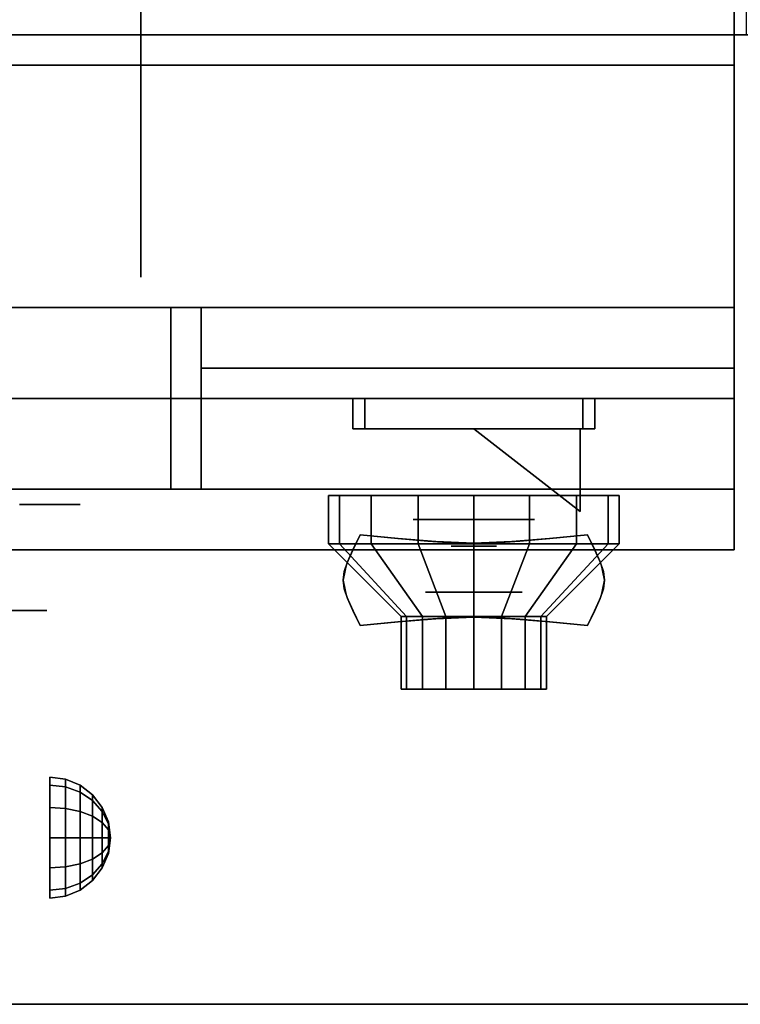
# Model space of a CAD drawing. Extents: x -77 to 77, y -42 to 42.
# Drawn here: x -11 to -5, y -42 to -34 of the extents above; entities that cross this region are included whole.
import ezdxf

# ---------------------------------------------------------------- set-up
doc = ezdxf.new("R2010")
doc.units = 0
for name, color, linetype in [('3D', 254, 'CONTINUOUS'), ('3D-BLACK', 250, 'CONTINUOUS'), ('3D-CASTIRON', 251, 'CONTINUOUS'), ('3D-CHROME', 254, 'CONTINUOUS'), ('3D-FLAT', 7, 'CONTINUOUS'), ('3D-NON', 43, 'CONTINUOUS'), ('3D-RED', 1, 'CONTINUOUS'), ('3D-VHC', 1, 'CONTINUOUS')]:
    doc.layers.add(name, color=color, linetype=linetype)

msp = doc.modelspace()

# ---------------------------------------------------------------- linework, layer by layer
at = {"layer": '3D', "extrusion": (0, -1, 0)}
for centre, radius in [((-7.2, 17.75, 38), 0.5), ((-7.2, 22, 38.6), 0.4)]:
    msp.add_circle(centre, radius, dxfattribs=at)
at = {"layer": '3D', "extrusion": (1, 0, 0)}
msp.add_circle((-40.625, 24.25, -10.7), 0.5, dxfattribs=at)
at = {"layer": '3D'}
for points in [[(-10.5706, -40.142, 24.25), (-10.7, -40.125, 24.25), (-10.7, -40.192, 24.5), (-10.5706, -40.2067, 24.4915)], [(-10.5706, -40.2067, 24.0085), (-10.7, -40.192, 24), (-10.7, -40.125, 24.25), (-10.5706, -40.142, 24.25)], [(-10.5706, -40.2067, 24.4915), (-10.7, -40.192, 24.5), (-10.7, -40.375, 24.683), (-10.5706, -40.3835, 24.6683)], [(-10.5706, -40.3835, 23.8317), (-10.7, -40.375, 23.817), (-10.7, -40.192, 24), (-10.5706, -40.2067, 24.0085)], [(-10.45, -40.192, 24.25), (-10.5706, -40.142, 24.25), (-10.5706, -40.2067, 24.4915), (-10.45, -40.25, 24.4665)], [(-10.45, -40.25, 24.0335), (-10.5706, -40.2067, 24.0085), (-10.5706, -40.142, 24.25), (-10.45, -40.192, 24.25)], [(-10.45, -40.25, 24.4665), (-10.5706, -40.2067, 24.4915), (-10.5706, -40.3835, 24.6683), (-10.45, -40.4085, 24.625)], [(-10.45, -40.4085, 23.875), (-10.5706, -40.3835, 23.8317), (-10.5706, -40.2067, 24.0085), (-10.45, -40.25, 24.0335)], [(-10.3464, -40.2714, 24.25), (-10.45, -40.192, 24.25), (-10.45, -40.25, 24.4665), (-10.3464, -40.3188, 24.4268)], [(-10.3464, -40.3188, 24.0732), (-10.45, -40.25, 24.0335), (-10.45, -40.192, 24.25), (-10.3464, -40.2714, 24.25)], [(-10.3464, -40.3188, 24.4268), (-10.45, -40.25, 24.4665), (-10.45, -40.4085, 24.625), (-10.3464, -40.4482, 24.5562)], [(-10.3464, -40.4482, 23.9438), (-10.45, -40.4085, 23.875), (-10.45, -40.25, 24.0335), (-10.3464, -40.3188, 24.0732)], [(-10.267, -40.375, 24.25), (-10.3464, -40.2714, 24.25), (-10.3464, -40.3188, 24.4268), (-10.267, -40.4085, 24.375)], [(-10.267, -40.4085, 24.125), (-10.3464, -40.3188, 24.0732), (-10.3464, -40.2714, 24.25), (-10.267, -40.375, 24.25)], [(-10.5706, -40.3835, 24.6683), (-10.7, -40.375, 24.683), (-10.7, -40.625, 24.75), (-10.5706, -40.625, 24.733)], [(-10.5706, -40.625, 23.767), (-10.7, -40.625, 23.75), (-10.7, -40.375, 23.817), (-10.5706, -40.3835, 23.8317)], [(-10.267, -40.4085, 24.375), (-10.3464, -40.3188, 24.4268), (-10.3464, -40.4482, 24.5562), (-10.267, -40.5, 24.4665)], [(-10.267, -40.5, 24.0335), (-10.3464, -40.4482, 23.9438), (-10.3464, -40.3188, 24.0732), (-10.267, -40.4085, 24.125)], [(-10.217, -40.4956, 24.25), (-10.267, -40.375, 24.25), (-10.267, -40.4085, 24.375), (-10.217, -40.5129, 24.3147)], [(-10.217, -40.5129, 24.1853), (-10.267, -40.4085, 24.125), (-10.267, -40.375, 24.25), (-10.217, -40.4956, 24.25)], [(-10.45, -40.4085, 24.625), (-10.5706, -40.3835, 24.6683), (-10.5706, -40.625, 24.733), (-10.45, -40.625, 24.683)], [(-10.45, -40.625, 23.817), (-10.5706, -40.625, 23.767), (-10.5706, -40.3835, 23.8317), (-10.45, -40.4085, 23.875)], [(-10.3464, -40.4482, 24.5562), (-10.45, -40.4085, 24.625), (-10.45, -40.625, 24.683), (-10.3464, -40.625, 24.6036)], [(-10.3464, -40.625, 23.8964), (-10.45, -40.625, 23.817), (-10.45, -40.4085, 23.875), (-10.3464, -40.4482, 23.9438)], [(-10.267, -40.5, 24.4665), (-10.3464, -40.4482, 24.5562), (-10.3464, -40.625, 24.6036), (-10.267, -40.625, 24.5)], [(-10.267, -40.625, 24), (-10.3464, -40.625, 23.8964), (-10.3464, -40.4482, 23.9438), (-10.267, -40.5, 24.0335)], [(-10.217, -40.5129, 24.3147), (-10.267, -40.4085, 24.375), (-10.267, -40.5, 24.4665), (-10.217, -40.5603, 24.3621)], [(-10.217, -40.5603, 24.1379), (-10.267, -40.5, 24.0335), (-10.267, -40.4085, 24.125), (-10.217, -40.5129, 24.1853)], [(-10.217, -40.5603, 24.3621), (-10.267, -40.5, 24.4665), (-10.267, -40.625, 24.5), (-10.217, -40.625, 24.3794)], [(-10.217, -40.625, 24.1206), (-10.267, -40.625, 24), (-10.267, -40.5, 24.0335), (-10.217, -40.5603, 24.1379)], [(-10.2, -40.625, 24.25), (-10.217, -40.4956, 24.25), (-10.217, -40.5129, 24.3147), (-10.2, -40.625, 24.25)], [(-10.2, -40.625, 24.25), (-10.217, -40.5129, 24.1853), (-10.217, -40.4956, 24.25), (-10.2, -40.625, 24.25)], [(-10.2, -40.625, 24.25), (-10.217, -40.5129, 24.3147), (-10.217, -40.5603, 24.3621), (-10.2, -40.625, 24.25)], [(-10.2, -40.625, 24.25), (-10.217, -40.5603, 24.1379), (-10.217, -40.5129, 24.1853), (-10.2, -40.625, 24.25)], [(-10.5706, -40.8665, 23.8317), (-10.7, -40.875, 23.817), (-10.7, -40.625, 23.75), (-10.5706, -40.625, 23.767)], [(-10.5706, -40.625, 24.733), (-10.7, -40.625, 24.75), (-10.7, -40.875, 24.683), (-10.5706, -40.8665, 24.6683)], [(-10.45, -40.8415, 23.875), (-10.5706, -40.8665, 23.8317), (-10.5706, -40.625, 23.767), (-10.45, -40.625, 23.817)], [(-10.45, -40.625, 24.683), (-10.5706, -40.625, 24.733), (-10.5706, -40.8665, 24.6683), (-10.45, -40.8415, 24.625)], [(-10.3464, -40.8018, 23.9438), (-10.45, -40.8415, 23.875), (-10.45, -40.625, 23.817), (-10.3464, -40.625, 23.8964)], [(-10.3464, -40.625, 24.6036), (-10.45, -40.625, 24.683), (-10.45, -40.8415, 24.625), (-10.3464, -40.8018, 24.5562)], [(-10.267, -40.75, 24.0335), (-10.3464, -40.8018, 23.9438), (-10.3464, -40.625, 23.8964), (-10.267, -40.625, 24)], [(-10.267, -40.625, 24.5), (-10.3464, -40.625, 24.6036), (-10.3464, -40.8018, 24.5562), (-10.267, -40.75, 24.4665)], [(-10.217, -40.6897, 24.1379), (-10.267, -40.75, 24.0335), (-10.267, -40.625, 24), (-10.217, -40.625, 24.1206)], [(-10.217, -40.625, 24.3794), (-10.267, -40.625, 24.5), (-10.267, -40.75, 24.4665), (-10.217, -40.6897, 24.3621)], [(-10.2, -40.625, 24.25), (-10.217, -40.5603, 24.3621), (-10.217, -40.625, 24.3794), (-10.2, -40.625, 24.25)], [(-10.2, -40.625, 24.25), (-10.217, -40.625, 24.1206), (-10.217, -40.5603, 24.1379), (-10.2, -40.625, 24.25)], [(-10.2, -40.625, 24.25), (-10.217, -40.6897, 24.1379), (-10.217, -40.625, 24.1206), (-10.2, -40.625, 24.25)], [(-10.2, -40.625, 24.25), (-10.217, -40.7371, 24.1853), (-10.217, -40.6897, 24.1379), (-10.2, -40.625, 24.25)], [(-10.2, -40.625, 24.25), (-10.217, -40.7544, 24.25), (-10.217, -40.7371, 24.1853), (-10.2, -40.625, 24.25)], [(-10.2, -40.625, 24.25), (-10.217, -40.7371, 24.3147), (-10.217, -40.7544, 24.25), (-10.2, -40.625, 24.25)], [(-10.2, -40.625, 24.25), (-10.217, -40.6897, 24.3621), (-10.217, -40.7371, 24.3147), (-10.2, -40.625, 24.25)], [(-10.2, -40.625, 24.25), (-10.217, -40.625, 24.3794), (-10.217, -40.6897, 24.3621), (-10.2, -40.625, 24.25)], [(-10.217, -40.7371, 24.1853), (-10.267, -40.8415, 24.125), (-10.267, -40.75, 24.0335), (-10.217, -40.6897, 24.1379)], [(-10.217, -40.6897, 24.3621), (-10.267, -40.75, 24.4665), (-10.267, -40.8415, 24.375), (-10.217, -40.7371, 24.3147)], [(-10.267, -40.8415, 24.125), (-10.3464, -40.9312, 24.0732), (-10.3464, -40.8018, 23.9438), (-10.267, -40.75, 24.0335)], [(-10.267, -40.75, 24.4665), (-10.3464, -40.8018, 24.5562), (-10.3464, -40.9312, 24.4268), (-10.267, -40.8415, 24.375)], [(-10.217, -40.7544, 24.25), (-10.267, -40.875, 24.25), (-10.267, -40.8415, 24.125), (-10.217, -40.7371, 24.1853)], [(-10.217, -40.7371, 24.3147), (-10.267, -40.8415, 24.375), (-10.267, -40.875, 24.25), (-10.217, -40.7544, 24.25)], [(-10.5706, -41.0433, 24.0085), (-10.7, -41.058, 24), (-10.7, -40.875, 23.817), (-10.5706, -40.8665, 23.8317)], [(-10.5706, -40.8665, 24.6683), (-10.7, -40.875, 24.683), (-10.7, -41.058, 24.5), (-10.5706, -41.0433, 24.4915)], [(-10.45, -41, 24.0335), (-10.5706, -41.0433, 24.0085), (-10.5706, -40.8665, 23.8317), (-10.45, -40.8415, 23.875)], [(-10.45, -40.8415, 24.625), (-10.5706, -40.8665, 24.6683), (-10.5706, -41.0433, 24.4915), (-10.45, -41, 24.4665)], [(-10.3464, -40.9312, 24.0732), (-10.45, -41, 24.0335), (-10.45, -40.8415, 23.875), (-10.3464, -40.8018, 23.9438)], [(-10.3464, -40.8018, 24.5562), (-10.45, -40.8415, 24.625), (-10.45, -41, 24.4665), (-10.3464, -40.9312, 24.4268)], [(-10.267, -40.875, 24.25), (-10.3464, -40.9786, 24.25), (-10.3464, -40.9312, 24.0732), (-10.267, -40.8415, 24.125)], [(-10.267, -40.8415, 24.375), (-10.3464, -40.9312, 24.4268), (-10.3464, -40.9786, 24.25), (-10.267, -40.875, 24.25)], [(-10.3464, -40.9786, 24.25), (-10.45, -41.058, 24.25), (-10.45, -41, 24.0335), (-10.3464, -40.9312, 24.0732)], [(-10.3464, -40.9312, 24.4268), (-10.45, -41, 24.4665), (-10.45, -41.058, 24.25), (-10.3464, -40.9786, 24.25)], [(-10.45, -41.058, 24.25), (-10.5706, -41.108, 24.25), (-10.5706, -41.0433, 24.0085), (-10.45, -41, 24.0335)], [(-10.45, -41, 24.4665), (-10.5706, -41.0433, 24.4915), (-10.5706, -41.108, 24.25), (-10.45, -41.058, 24.25)], [(-10.5706, -41.108, 24.25), (-10.7, -41.125, 24.25), (-10.7, -41.058, 24), (-10.5706, -41.0433, 24.0085)], [(-10.5706, -41.0433, 24.4915), (-10.7, -41.058, 24.5), (-10.7, -41.125, 24.25), (-10.5706, -41.108, 24.25)]]:
    msp.add_3dface(points, dxfattribs=at)
at = {"layer": '3D-BLACK', "extrusion": (0, 1, 0)}
msp.add_arc((10.95, 30.5, -37.875), 0.5, 90, 270, dxfattribs=at)
at = {"layer": '3D-BLACK'}
for points in [[(-8.3087, -38.2, 21.5408), (-8.3087, -37.8, 21.5408), (-8.4, -37.8, 22), (-8.4, -38.2, 22)], [(-8.4, -38.2, 22), (-8.4, -37.8, 22), (-8.3087, -37.8, 22.4592), (-8.3087, -38.2, 22.4592)], [(-8.0485, -38.2, 21.1515), (-8.0485, -37.8, 21.1515), (-8.3087, -37.8, 21.5408), (-8.3087, -38.2, 21.5408)], [(-8.3087, -38.2, 22.4592), (-8.3087, -37.8, 22.4592), (-8.0485, -37.8, 22.8485), (-8.0485, -38.2, 22.8485)], [(-7.6592, -38.2, 20.8913), (-7.6592, -37.8, 20.8913), (-8.0485, -37.8, 21.1515), (-8.0485, -38.2, 21.1515)], [(-8.0485, -38.2, 22.8485), (-8.0485, -37.8, 22.8485), (-7.6592, -37.8, 23.1087), (-7.6592, -38.2, 23.1087)], [(-7.2, -38.2, 20.8), (-7.2, -37.8, 20.8), (-7.6592, -37.8, 20.8913), (-7.6592, -38.2, 20.8913)], [(-7.6592, -38.2, 23.1087), (-7.6592, -37.8, 23.1087), (-7.2, -37.8, 23.2), (-7.2, -38.2, 23.2)], [(-6.7408, -38.2, 20.8913), (-6.7408, -37.8, 20.8913), (-7.2, -37.8, 20.8), (-7.2, -38.2, 20.8)], [(-7.2, -38.2, 23.2), (-7.2, -37.8, 23.2), (-6.7408, -37.8, 23.1087), (-6.7408, -38.2, 23.1087)], [(-6.3515, -38.2, 21.1515), (-6.3515, -37.8, 21.1515), (-6.7408, -37.8, 20.8913), (-6.7408, -38.2, 20.8913)], [(-6.7408, -38.2, 23.1087), (-6.7408, -37.8, 23.1087), (-6.3515, -37.8, 22.8485), (-6.3515, -38.2, 22.8485)], [(-6.0913, -38.2, 21.5408), (-6.0913, -37.8, 21.5408), (-6.3515, -37.8, 21.1515), (-6.3515, -38.2, 21.1515)], [(-6.3515, -38.2, 22.8485), (-6.3515, -37.8, 22.8485), (-6.0913, -37.8, 22.4592), (-6.0913, -38.2, 22.4592)], [(-6, -38.2, 22), (-6, -37.8, 22), (-6.0913, -37.8, 21.5408), (-6.0913, -38.2, 21.5408)], [(-6.0913, -38.2, 22.4592), (-6.0913, -37.8, 22.4592), (-6, -37.8, 22), (-6, -38.2, 22)], [(-7.7543, -38.8, 21.7704), (-8.3087, -38.2, 21.5408), (-8.4, -38.2, 22), (-7.8, -38.8, 22)], [(-7.8, -38.8, 22), (-8.4, -38.2, 22), (-8.3087, -38.2, 22.4592), (-7.7543, -38.8, 22.2296)], [(-7.6243, -38.8, 21.5757), (-8.0485, -38.2, 21.1515), (-8.3087, -38.2, 21.5408), (-7.7543, -38.8, 21.7704)], [(-7.7543, -38.8, 22.2296), (-8.3087, -38.2, 22.4592), (-8.0485, -38.2, 22.8485), (-7.6243, -38.8, 22.4243)], [(-7.4296, -38.8, 21.4457), (-7.6592, -38.2, 20.8913), (-8.0485, -38.2, 21.1515), (-7.6243, -38.8, 21.5757)], [(-7.6243, -38.8, 22.4243), (-8.0485, -38.2, 22.8485), (-7.6592, -38.2, 23.1087), (-7.4296, -38.8, 22.5543)], [(-7.2, -38.8, 21.4), (-7.2, -38.2, 20.8), (-7.6592, -38.2, 20.8913), (-7.4296, -38.8, 21.4457)], [(-7.4296, -38.8, 22.5543), (-7.6592, -38.2, 23.1087), (-7.2, -38.2, 23.2), (-7.2, -38.8, 22.6)], [(-6.9704, -38.8, 21.4457), (-6.7408, -38.2, 20.8913), (-7.2, -38.2, 20.8), (-7.2, -38.8, 21.4)], [(-7.2, -38.8, 22.6), (-7.2, -38.2, 23.2), (-6.7408, -38.2, 23.1087), (-6.9704, -38.8, 22.5543)], [(-6.7757, -38.8, 21.5757), (-6.3515, -38.2, 21.1515), (-6.7408, -38.2, 20.8913), (-6.9704, -38.8, 21.4457)], [(-6.9704, -38.8, 22.5543), (-6.7408, -38.2, 23.1087), (-6.3515, -38.2, 22.8485), (-6.7757, -38.8, 22.4243)], [(-6.6457, -38.8, 21.7704), (-6.0913, -38.2, 21.5408), (-6.3515, -38.2, 21.1515), (-6.7757, -38.8, 21.5757)], [(-6.7757, -38.8, 22.4243), (-6.3515, -38.2, 22.8485), (-6.0913, -38.2, 22.4592), (-6.6457, -38.8, 22.2296)], [(-6.6, -38.8, 22), (-6, -38.2, 22), (-6.0913, -38.2, 21.5408), (-6.6457, -38.8, 21.7704)], [(-6.6457, -38.8, 22.2296), (-6.0913, -38.2, 22.4592), (-6, -38.2, 22), (-6.6, -38.8, 22)], [(-7.7543, -39.4, 21.7704), (-7.7543, -38.8, 21.7704), (-7.8, -38.8, 22), (-7.8, -39.4, 22)], [(-7.8, -39.4, 22), (-7.8, -38.8, 22), (-7.7543, -38.8, 22.2296), (-7.7543, -39.4, 22.2296)], [(-7.6243, -39.4, 21.5757), (-7.6243, -38.8, 21.5757), (-7.7543, -38.8, 21.7704), (-7.7543, -39.4, 21.7704)], [(-7.7543, -39.4, 22.2296), (-7.7543, -38.8, 22.2296), (-7.6243, -38.8, 22.4243), (-7.6243, -39.4, 22.4243)], [(-7.4296, -39.4, 21.4457), (-7.4296, -38.8, 21.4457), (-7.6243, -38.8, 21.5757), (-7.6243, -39.4, 21.5757)], [(-7.6243, -39.4, 22.4243), (-7.6243, -38.8, 22.4243), (-7.4296, -38.8, 22.5543), (-7.4296, -39.4, 22.5543)], [(-7.2, -39.4, 21.4), (-7.2, -38.8, 21.4), (-7.4296, -38.8, 21.4457), (-7.4296, -39.4, 21.4457)], [(-7.4296, -39.4, 22.5543), (-7.4296, -38.8, 22.5543), (-7.2, -38.8, 22.6), (-7.2, -39.4, 22.6)], [(-6.9704, -39.4, 21.4457), (-6.9704, -38.8, 21.4457), (-7.2, -38.8, 21.4), (-7.2, -39.4, 21.4)], [(-7.2, -39.4, 22.6), (-7.2, -38.8, 22.6), (-6.9704, -38.8, 22.5543), (-6.9704, -39.4, 22.5543)], [(-6.7757, -39.4, 21.5757), (-6.7757, -38.8, 21.5757), (-6.9704, -38.8, 21.4457), (-6.9704, -39.4, 21.4457)], [(-6.9704, -39.4, 22.5543), (-6.9704, -38.8, 22.5543), (-6.7757, -38.8, 22.4243), (-6.7757, -39.4, 22.4243)], [(-6.6457, -39.4, 21.7704), (-6.6457, -38.8, 21.7704), (-6.7757, -38.8, 21.5757), (-6.7757, -39.4, 21.5757)], [(-6.7757, -39.4, 22.4243), (-6.7757, -38.8, 22.4243), (-6.6457, -38.8, 22.2296), (-6.6457, -39.4, 22.2296)], [(-6.6, -39.4, 22), (-6.6, -38.8, 22), (-6.6457, -38.8, 21.7704), (-6.6457, -39.4, 21.7704)], [(-6.6457, -39.4, 22.2296), (-6.6457, -38.8, 22.2296), (-6.6, -38.8, 22), (-6.6, -39.4, 22)], [(-7.5696, -39.4, 21.8469), (-7.7543, -39.4, 21.7704), (-7.8, -39.4, 22), (-7.6, -39.4, 22)], [(-7.6, -39.4, 22), (-7.8, -39.4, 22), (-7.7543, -39.4, 22.2296), (-7.5696, -39.4, 22.1531)], [(-7.4828, -39.4, 21.7172), (-7.6243, -39.4, 21.5757), (-7.7543, -39.4, 21.7704), (-7.5696, -39.4, 21.8469)], [(-7.5696, -39.4, 22.1531), (-7.7543, -39.4, 22.2296), (-7.6243, -39.4, 22.4243), (-7.4828, -39.4, 22.2828)], [(-7.3531, -39.4, 21.6304), (-7.4296, -39.4, 21.4457), (-7.6243, -39.4, 21.5757), (-7.4828, -39.4, 21.7172)], [(-7.4828, -39.4, 22.2828), (-7.6243, -39.4, 22.4243), (-7.4296, -39.4, 22.5543), (-7.3531, -39.4, 22.3696)], [(-7.2, -39.4, 21.6), (-7.2, -39.4, 21.4), (-7.4296, -39.4, 21.4457), (-7.3531, -39.4, 21.6304)], [(-7.3531, -39.4, 22.3696), (-7.4296, -39.4, 22.5543), (-7.2, -39.4, 22.6), (-7.2, -39.4, 22.4)], [(-7.0469, -39.4, 21.6304), (-6.9704, -39.4, 21.4457), (-7.2, -39.4, 21.4), (-7.2, -39.4, 21.6)], [(-7.2, -39.4, 22.4), (-7.2, -39.4, 22.6), (-6.9704, -39.4, 22.5543), (-7.0469, -39.4, 22.3696)], [(-6.9172, -39.4, 21.7172), (-6.7757, -39.4, 21.5757), (-6.9704, -39.4, 21.4457), (-7.0469, -39.4, 21.6304)], [(-7.0469, -39.4, 22.3696), (-6.9704, -39.4, 22.5543), (-6.7757, -39.4, 22.4243), (-6.9172, -39.4, 22.2828)], [(-6.8304, -39.4, 21.8469), (-6.6457, -39.4, 21.7704), (-6.7757, -39.4, 21.5757), (-6.9172, -39.4, 21.7172)], [(-6.9172, -39.4, 22.2828), (-6.7757, -39.4, 22.4243), (-6.6457, -39.4, 22.2296), (-6.8304, -39.4, 22.1531)], [(-6.8, -39.4, 22), (-6.6, -39.4, 22), (-6.6457, -39.4, 21.7704), (-6.8304, -39.4, 21.8469)], [(-6.8304, -39.4, 22.1531), (-6.6457, -39.4, 22.2296), (-6.6, -39.4, 22), (-6.8, -39.4, 22)]]:
    msp.add_3dface(points, dxfattribs=at)
at = {"layer": '3D-BLACK', "invisible_edges": 15}
for points in [[(-10.45, -37.875, 30.5), (-10.517, -37.875, 30.25), (-17.383, -37.875, 30.25), (-17.45, -37.875, 30.5)], [(-10.517, -37.875, 30.75), (-10.45, -37.875, 30.5), (-17.45, -37.875, 30.5), (-17.383, -37.875, 30.75)], [(-10.517, -37.875, 30.25), (-10.7, -37.875, 30.067), (-17.2, -37.875, 30.067), (-17.383, -37.875, 30.25)], [(-10.7, -37.875, 30.933), (-10.517, -37.875, 30.75), (-17.383, -37.875, 30.75), (-17.2, -37.875, 30.933)], [(-10.7, -37.875, 30.067), (-10.95, -37.875, 30), (-16.95, -37.875, 30), (-17.2, -37.875, 30.067)], [(-10.95, -37.875, 31), (-10.7, -37.875, 30.933), (-17.2, -37.875, 30.933), (-16.95, -37.875, 31)]]:
    msp.add_3dface(points, dxfattribs=at)
at = {"layer": '3D-CASTIRON'}
msp.add_3dface([(-4.95, -20.5, 35), (-22.95, -20.5, 35), (-22.95, -34, 35), (-4.95, -34, 35)], dxfattribs=at)
at = {"layer": '3D-CHROME', "extrusion": (0, -1, 0)}
for centre, radius in [((-7.2, 13, 38.2188), 0.1875), ((-11.825, 30.5, 38.75), 1.1)]:
    msp.add_circle(centre, radius, dxfattribs=at)
at = {"layer": '3D-CHROME'}
for points in [[(-8.2, -37, 19.75), (-8.2, -37.25, 19.75), (-8.2, -37.25, 18.75), (-8.2, -37, 18.75)], [(-6.2, -37, 19.75), (-6.2, -37.25, 19.75), (-8.2, -37.25, 19.75), (-8.2, -37, 19.75)], [(-8.2, -37, 18.75), (-8.2, -37.25, 18.75), (-6.2, -37.25, 18.75), (-6.2, -37, 18.75)], [(-8.1, -37, 19.65), (-8.1, -37.25, 19.65), (-8.1, -37.25, 18.85), (-8.1, -37, 18.85)], [(-6.3, -37, 19.65), (-6.3, -37.25, 19.65), (-8.1, -37.25, 19.65), (-8.1, -37, 19.65)], [(-8.1, -37, 18.85), (-8.1, -37.25, 18.85), (-6.3, -37.25, 18.85), (-6.3, -37, 18.85)], [(-6.3, -37, 18.85), (-6.3, -37.25, 18.85), (-6.3, -37.25, 19.65), (-6.3, -37, 19.65)], [(-6.2, -37, 18.75), (-6.2, -37.25, 18.75), (-6.2, -37.25, 19.75), (-6.2, -37, 19.75)], [(-8.199, -38.2495, 12.8125), (-8.199, -38.2495, 13.1875), (-8.1375, -38.125, 13.1875), (-8.1375, -38.125, 12.8125)], [(-7.8262, -38.1558, 12.8125), (-7.8262, -38.1558, 13.1875), (-8.1375, -38.125, 13.1875), (-8.1375, -38.125, 12.8125)], [(-7.5809, -38.1777, 12.8125), (-7.5809, -38.1777, 13.1875), (-7.8262, -38.1558, 13.1875), (-7.8262, -38.1558, 12.8125)], [(-7.3794, -38.1909, 12.8125), (-7.3794, -38.1909, 13.1875), (-7.5809, -38.1777, 13.1875), (-7.5809, -38.1777, 12.8125)], [(-6.8191, -38.1777, 12.8125), (-6.8191, -38.1777, 13.1875), (-7.0206, -38.1909, 13.1875), (-7.0206, -38.1909, 12.8125)], [(-6.5738, -38.1558, 12.8125), (-6.5738, -38.1558, 13.1875), (-6.8191, -38.1777, 13.1875), (-6.8191, -38.1777, 12.8125)], [(-6.2625, -38.125, 12.8125), (-6.2625, -38.125, 13.1875), (-6.5738, -38.1558, 13.1875), (-6.5738, -38.1558, 12.8125)], [(-6.2625, -38.125, 12.8125), (-6.2625, -38.125, 13.1875), (-6.201, -38.2495, 13.1875), (-6.201, -38.2495, 12.8125)], [(-8.243, -38.3477, 12.8125), (-8.243, -38.3477, 13.1875), (-8.199, -38.2495, 13.1875), (-8.199, -38.2495, 12.8125)], [(-7.2, -38.1953, 12.8125), (-7.2, -38.1953, 13.1875), (-7.3794, -38.1909, 13.1875), (-7.3794, -38.1909, 12.8125)], [(-7.0206, -38.1909, 12.8125), (-7.0206, -38.1909, 13.1875), (-7.2, -38.1953, 13.1875), (-7.2, -38.1953, 12.8125)], [(-6.201, -38.2495, 12.8125), (-6.201, -38.2495, 13.1875), (-6.157, -38.3477, 13.1875), (-6.157, -38.3477, 12.8125)], [(-8.2693, -38.4282, 12.8125), (-8.2693, -38.4282, 13.1875), (-8.243, -38.3477, 13.1875), (-8.243, -38.3477, 12.8125)], [(-6.157, -38.3477, 12.8125), (-6.157, -38.3477, 13.1875), (-6.1307, -38.4282, 13.1875), (-6.1307, -38.4282, 12.8125)], [(-8.2781, -38.5, 12.8125), (-8.2781, -38.5, 13.1875), (-8.2693, -38.4282, 13.1875), (-8.2693, -38.4282, 12.8125)], [(-6.1307, -38.4282, 12.8125), (-6.1307, -38.4282, 13.1875), (-6.1219, -38.5, 13.1875), (-6.1219, -38.5, 12.8125)], [(-8.2693, -38.5718, 12.8125), (-8.2693, -38.5718, 13.1875), (-8.2781, -38.5, 13.1875), (-8.2781, -38.5, 12.8125)], [(-6.1219, -38.5, 12.8125), (-6.1219, -38.5, 13.1875), (-6.1307, -38.5718, 13.1875), (-6.1307, -38.5718, 12.8125)], [(-8.243, -38.6523, 12.8125), (-8.243, -38.6523, 13.1875), (-8.2693, -38.5718, 13.1875), (-8.2693, -38.5718, 12.8125)], [(-6.1307, -38.5718, 12.8125), (-6.1307, -38.5718, 13.1875), (-6.157, -38.6523, 13.1875), (-6.157, -38.6523, 12.8125)], [(-8.199, -38.7505, 12.8125), (-8.199, -38.7505, 13.1875), (-8.243, -38.6523, 13.1875), (-8.243, -38.6523, 12.8125)], [(-6.157, -38.6523, 12.8125), (-6.157, -38.6523, 13.1875), (-6.201, -38.7505, 13.1875), (-6.201, -38.7505, 12.8125)], [(-8.1375, -38.875, 12.8125), (-8.1375, -38.875, 13.1875), (-8.199, -38.7505, 13.1875), (-8.199, -38.7505, 12.8125)], [(-6.201, -38.7505, 12.8125), (-6.201, -38.7505, 13.1875), (-6.2625, -38.875, 13.1875), (-6.2625, -38.875, 12.8125)], [(-7.8262, -38.8442, 12.8125), (-7.8262, -38.8442, 13.1875), (-7.5809, -38.8223, 13.1875), (-7.5809, -38.8223, 12.8125)], [(-7.5809, -38.8223, 12.8125), (-7.5809, -38.8223, 13.1875), (-7.3794, -38.8091, 13.1875), (-7.3794, -38.8091, 12.8125)], [(-7.3794, -38.8091, 12.8125), (-7.3794, -38.8091, 13.1875), (-7.2, -38.8047, 13.1875), (-7.2, -38.8047, 12.8125)], [(-7.2, -38.8047, 12.8125), (-7.2, -38.8047, 13.1875), (-7.0206, -38.8091, 13.1875), (-7.0206, -38.8091, 12.8125)], [(-7.0206, -38.8091, 12.8125), (-7.0206, -38.8091, 13.1875), (-6.8191, -38.8223, 13.1875), (-6.8191, -38.8223, 12.8125)], [(-6.8191, -38.8223, 12.8125), (-6.8191, -38.8223, 13.1875), (-6.5738, -38.8442, 13.1875), (-6.5738, -38.8442, 12.8125)], [(-8.1375, -38.875, 12.8125), (-8.1375, -38.875, 13.1875), (-7.8262, -38.8442, 13.1875), (-7.8262, -38.8442, 12.8125)], [(-6.5738, -38.8442, 12.8125), (-6.5738, -38.8442, 13.1875), (-6.2625, -38.875, 13.1875), (-6.2625, -38.875, 12.8125)]]:
    msp.add_3dface(points, dxfattribs=at)
for points, invisible_edges in [([(-8.2, -37.25, 19.75), (-6.2, -37.25, 19.75), (-6.3, -37.25, 19.65), (-8.1, -37.25, 19.65)], 15), ([(-8.2, -37.25, 19.75), (-8.2, -37.25, 18.75), (-8.1, -37.25, 18.85), (-8.1, -37.25, 19.65)], 15), ([(-8.2, -37.25, 18.75), (-6.2, -37.25, 18.75), (-6.3, -37.25, 18.85), (-8.1, -37.25, 18.85)], 15), ([(-6.2, -37.25, 18.75), (-6.2, -37.25, 19.75), (-6.3, -37.25, 19.65), (-6.3, -37.25, 18.85)], 15), ([(-8.1971, -38.2456, 13.1875), (-7.8763, -38.2718, 13.1875), (-7.8255, -38.1558, 13.1875), (-8.1375, -38.125, 13.1875)], 3), ([(-8.1971, -38.2456, 12.8125), (-7.8763, -38.2718, 12.8125), (-7.8255, -38.1558, 12.8125), (-8.1375, -38.125, 12.8125)], 3), ([(-7.8763, -38.2718, 13.1875), (-7.5418, -38.2943, 13.1875), (-7.5132, -38.1822, 13.1875), (-7.8255, -38.1558, 13.1875)], 11), ([(-7.8763, -38.2718, 12.8125), (-7.5418, -38.2943, 12.8125), (-7.5132, -38.1822, 12.8125), (-7.8255, -38.1558, 12.8125)], 11), ([(-7.5418, -38.2943, 13.1875), (-7.2, -38.3055, 13.1875), (-7.2, -38.1953, 13.1875), (-7.5132, -38.1822, 13.1875)], 11), ([(-7.5418, -38.2943, 12.8125), (-7.2, -38.3055, 12.8125), (-7.2, -38.1953, 12.8125), (-7.5132, -38.1822, 12.8125)], 11), ([(-7.2, -38.3055, 13.1875), (-6.8582, -38.2943, 13.1875), (-6.8868, -38.1822, 13.1875), (-7.2, -38.1953, 13.1875)], 11), ([(-7.2, -38.3055, 12.8125), (-6.8582, -38.2943, 12.8125), (-6.8868, -38.1822, 12.8125), (-7.2, -38.1953, 12.8125)], 11), ([(-6.8582, -38.2943, 13.1875), (-6.5237, -38.2718, 13.1875), (-6.5745, -38.1558, 13.1875), (-6.8868, -38.1822, 13.1875)], 11), ([(-6.8582, -38.2943, 12.8125), (-6.5237, -38.2718, 12.8125), (-6.5745, -38.1558, 12.8125), (-6.8868, -38.1822, 12.8125)], 11), ([(-6.5237, -38.2718, 13.1875), (-6.2029, -38.2456, 13.1875), (-6.2625, -38.125, 13.1875), (-6.5745, -38.1558, 13.1875)], 9), ([(-6.5237, -38.2718, 12.8125), (-6.2029, -38.2456, 12.8125), (-6.2625, -38.125, 12.8125), (-6.5745, -38.1558, 12.8125)], 9), ([(-8.25, -38.3691, 13.1875), (-7.9214, -38.384, 13.1875), (-7.8763, -38.2718, 13.1875), (-8.1971, -38.2456, 13.1875)], 7), ([(-8.25, -38.3691, 12.8125), (-7.9214, -38.384, 12.8125), (-7.8763, -38.2718, 12.8125), (-8.1971, -38.2456, 12.8125)], 7), ([(-6.4786, -38.384, 13.1875), (-6.15, -38.3691, 13.1875), (-6.2029, -38.2456, 13.1875), (-6.5237, -38.2718, 13.1875)], 13), ([(-6.4786, -38.384, 12.8125), (-6.15, -38.3691, 12.8125), (-6.2029, -38.2456, 12.8125), (-6.5237, -38.2718, 12.8125)], 13), ([(-8.2781, -38.5, 13.1875), (-7.9453, -38.5, 13.1875), (-7.9214, -38.384, 13.1875), (-8.25, -38.3691, 13.1875)], 7), ([(-8.2781, -38.5, 12.8125), (-7.9453, -38.5, 12.8125), (-7.9214, -38.384, 12.8125), (-8.25, -38.3691, 12.8125)], 7), ([(-7.9214, -38.484, 13.1875), (-7.5673, -38.4966, 13.1875), (-7.5418, -38.3943, 13.1875), (-7.8763, -38.3718, 13.1875)], 15), ([(-7.9214, -38.484, 12.8125), (-7.5673, -38.4966, 12.8125), (-7.5418, -38.3943, 12.8125), (-7.8763, -38.3718, 12.8125)], 15), ([(-7.5673, -38.4966, 13.1875), (-7.2, -38.503, 13.1875), (-7.2, -38.4055, 13.1875), (-7.5418, -38.3943, 13.1875)], 15), ([(-7.5673, -38.4966, 12.8125), (-7.2, -38.503, 12.8125), (-7.2, -38.4055, 12.8125), (-7.5418, -38.3943, 12.8125)], 15), ([(-7.2, -38.503, 13.1875), (-6.8327, -38.4966, 13.1875), (-6.8582, -38.3943, 13.1875), (-7.2, -38.4055, 13.1875)], 15), ([(-7.2, -38.503, 12.8125), (-6.8327, -38.4966, 12.8125), (-6.8582, -38.3943, 12.8125), (-7.2, -38.4055, 12.8125)], 15), ([(-6.8327, -38.4966, 13.1875), (-6.4786, -38.484, 13.1875), (-6.5237, -38.3718, 13.1875), (-6.8582, -38.3943, 13.1875)], 15), ([(-6.8327, -38.4966, 12.8125), (-6.4786, -38.484, 12.8125), (-6.5237, -38.3718, 12.8125), (-6.8582, -38.3943, 12.8125)], 15), ([(-6.4547, -38.5, 13.1875), (-6.1219, -38.5, 13.1875), (-6.15, -38.3691, 13.1875), (-6.4786, -38.384, 13.1875)], 13), ([(-6.4547, -38.5, 12.8125), (-6.1219, -38.5, 12.8125), (-6.15, -38.3691, 12.8125), (-6.4786, -38.384, 12.8125)], 13), ([(-8.25, -38.6309, 13.1875), (-7.9214, -38.616, 13.1875), (-7.9453, -38.5, 13.1875), (-8.2781, -38.5, 13.1875)], 7), ([(-8.25, -38.6309, 12.8125), (-7.9214, -38.616, 12.8125), (-7.9453, -38.5, 12.8125), (-8.2781, -38.5, 12.8125)], 7), ([(-7.9453, -38.6, 13.1875), (-7.5809, -38.6, 13.1875), (-7.5673, -38.4966, 13.1875), (-7.9214, -38.484, 13.1875)], 15), ([(-7.9453, -38.6, 12.8125), (-7.5809, -38.6, 12.8125), (-7.5673, -38.4966, 12.8125), (-7.9214, -38.484, 12.8125)], 15), ([(-7.5809, -38.6, 13.1875), (-7.2, -38.6, 13.1875), (-7.2, -38.503, 13.1875), (-7.5673, -38.4966, 13.1875)], 15), ([(-7.5809, -38.6, 12.8125), (-7.2, -38.6, 12.8125), (-7.2, -38.503, 12.8125), (-7.5673, -38.4966, 12.8125)], 15), ([(-7.2, -38.6, 13.1875), (-6.8191, -38.6, 13.1875), (-6.8327, -38.4966, 13.1875), (-7.2, -38.503, 13.1875)], 15), ([(-7.2, -38.6, 12.8125), (-6.8191, -38.6, 12.8125), (-6.8327, -38.4966, 12.8125), (-7.2, -38.503, 12.8125)], 15), ([(-6.8191, -38.6, 13.1875), (-6.4547, -38.6, 13.1875), (-6.4786, -38.484, 13.1875), (-6.8327, -38.4966, 13.1875)], 15), ([(-6.8191, -38.6, 12.8125), (-6.4547, -38.6, 12.8125), (-6.4786, -38.484, 12.8125), (-6.8327, -38.4966, 12.8125)], 15), ([(-6.4786, -38.616, 13.1875), (-6.15, -38.6309, 13.1875), (-6.1219, -38.5, 13.1875), (-6.4547, -38.5, 13.1875)], 13), ([(-6.4786, -38.616, 12.8125), (-6.15, -38.6309, 12.8125), (-6.1219, -38.5, 12.8125), (-6.4547, -38.5, 12.8125)], 13), ([(-8.1971, -38.7544, 13.1875), (-7.8763, -38.7282, 13.1875), (-7.9214, -38.616, 13.1875), (-8.25, -38.6309, 13.1875)], 7), ([(-8.1971, -38.7544, 12.8125), (-7.8763, -38.7282, 12.8125), (-7.9214, -38.616, 12.8125), (-8.25, -38.6309, 12.8125)], 7), ([(-7.9214, -38.716, 13.1875), (-7.5673, -38.7034, 13.1875), (-7.5809, -38.6, 13.1875), (-7.9453, -38.6, 13.1875)], 15), ([(-7.9214, -38.716, 12.8125), (-7.5673, -38.7034, 12.8125), (-7.5809, -38.6, 12.8125), (-7.9453, -38.6, 12.8125)], 15), ([(-7.5673, -38.7034, 13.1875), (-7.2, -38.697, 13.1875), (-7.2, -38.6, 13.1875), (-7.5809, -38.6, 13.1875)], 15), ([(-7.5673, -38.7034, 12.8125), (-7.2, -38.697, 12.8125), (-7.2, -38.6, 12.8125), (-7.5809, -38.6, 12.8125)], 15), ([(-7.2, -38.697, 13.1875), (-6.8327, -38.7034, 13.1875), (-6.8191, -38.6, 13.1875), (-7.2, -38.6, 13.1875)], 15), ([(-7.2, -38.697, 12.8125), (-6.8327, -38.7034, 12.8125), (-6.8191, -38.6, 12.8125), (-7.2, -38.6, 12.8125)], 15), ([(-6.8327, -38.7034, 13.1875), (-6.4786, -38.716, 13.1875), (-6.4547, -38.6, 13.1875), (-6.8191, -38.6, 13.1875)], 15), ([(-6.8327, -38.7034, 12.8125), (-6.4786, -38.716, 12.8125), (-6.4547, -38.6, 12.8125), (-6.8191, -38.6, 12.8125)], 15), ([(-6.5237, -38.7282, 13.1875), (-6.2029, -38.7544, 13.1875), (-6.15, -38.6309, 13.1875), (-6.4786, -38.616, 13.1875)], 13), ([(-6.5237, -38.7282, 12.8125), (-6.2029, -38.7544, 12.8125), (-6.15, -38.6309, 12.8125), (-6.4786, -38.616, 12.8125)], 13), ([(-8.1375, -38.875, 13.1875), (-7.8255, -38.8442, 13.1875), (-7.8763, -38.7282, 13.1875), (-8.1971, -38.7544, 13.1875)], 6), ([(-8.1375, -38.875, 12.8125), (-7.8255, -38.8442, 12.8125), (-7.8763, -38.7282, 12.8125), (-8.1971, -38.7544, 12.8125)], 6), ([(-7.8763, -38.8282, 13.1875), (-7.5418, -38.8057, 13.1875), (-7.5673, -38.7034, 13.1875), (-7.9214, -38.716, 13.1875)], 15), ([(-7.8763, -38.8282, 12.8125), (-7.5418, -38.8057, 12.8125), (-7.5673, -38.7034, 12.8125), (-7.9214, -38.716, 12.8125)], 15), ([(-7.8255, -38.8442, 13.1875), (-7.5132, -38.8178, 13.1875), (-7.5418, -38.7057, 13.1875), (-7.8763, -38.7282, 13.1875)], 14), ([(-7.8255, -38.8442, 12.8125), (-7.5132, -38.8178, 12.8125), (-7.5418, -38.7057, 12.8125), (-7.8763, -38.7282, 12.8125)], 14), ([(-7.5418, -38.8057, 13.1875), (-7.2, -38.7945, 13.1875), (-7.2, -38.697, 13.1875), (-7.5673, -38.7034, 13.1875)], 15), ([(-7.5418, -38.8057, 12.8125), (-7.2, -38.7945, 12.8125), (-7.2, -38.697, 12.8125), (-7.5673, -38.7034, 12.8125)], 15), ([(-7.5132, -38.8178, 13.1875), (-7.2, -38.8047, 13.1875), (-7.2, -38.6945, 13.1875), (-7.5418, -38.7057, 13.1875)], 14), ([(-7.5132, -38.8178, 12.8125), (-7.2, -38.8047, 12.8125), (-7.2, -38.6945, 12.8125), (-7.5418, -38.7057, 12.8125)], 14), ([(-7.2, -38.8047, 13.1875), (-6.8868, -38.8178, 13.1875), (-6.8582, -38.7057, 13.1875), (-7.2, -38.6945, 13.1875)], 14), ([(-7.2, -38.8047, 12.8125), (-6.8868, -38.8178, 12.8125), (-6.8582, -38.7057, 12.8125), (-7.2, -38.6945, 12.8125)], 14), ([(-7.2, -38.7945, 13.1875), (-6.8582, -38.8057, 13.1875), (-6.8327, -38.7034, 13.1875), (-7.2, -38.697, 13.1875)], 15), ([(-7.2, -38.7945, 12.8125), (-6.8582, -38.8057, 12.8125), (-6.8327, -38.7034, 12.8125), (-7.2, -38.697, 12.8125)], 15), ([(-6.8868, -38.8178, 13.1875), (-6.5745, -38.8442, 13.1875), (-6.5237, -38.7282, 13.1875), (-6.8582, -38.7057, 13.1875)], 14), ([(-6.8868, -38.8178, 12.8125), (-6.5745, -38.8442, 12.8125), (-6.5237, -38.7282, 12.8125), (-6.8582, -38.7057, 12.8125)], 14), ([(-6.8582, -38.8057, 13.1875), (-6.5237, -38.8282, 13.1875), (-6.4786, -38.716, 13.1875), (-6.8327, -38.7034, 13.1875)], 15), ([(-6.8582, -38.8057, 12.8125), (-6.5237, -38.8282, 12.8125), (-6.4786, -38.716, 12.8125), (-6.8327, -38.7034, 12.8125)], 15), ([(-6.5745, -38.8442, 13.1875), (-6.2625, -38.875, 13.1875), (-6.2029, -38.7544, 13.1875), (-6.5237, -38.7282, 13.1875)], 12), ([(-6.5745, -38.8442, 12.8125), (-6.2625, -38.875, 12.8125), (-6.2029, -38.7544, 12.8125), (-6.5237, -38.7282, 12.8125)], 12)]:
    msp.add_3dface(points, dxfattribs=dict(at, invisible_edges=invisible_edges))
at = {"layer": '3D-FLAT'}
for points in [[(-40.85, -36.25, 26.8), (-5.05, -36.25, 26.8), (-5.05, -7.1, 26.8), (-40.85, -7.1, 26.8)], [(-40.85, -36.25, 6), (-5.05, -36.25, 6), (-5.05, -7.1, 6), (-40.85, -7.1, 6)], [(-76.95, -42, 35), (67.05, -42, 35), (67.05, -34, 35), (-76.95, -34, 35)], [(-76.95, -42, 36), (67.05, -42, 36), (67.05, -34, 36), (-76.95, -34, 36)], [(-5.05, -34.25, 27), (-40.85, -34.25, 27), (-40.85, -37, 27), (-5.05, -37, 27)], [(-5.05, -36.75, 10.5), (-5.05, -36.75, 10.5), (-9.45, -36.75, 10.5)]]:
    msp.add_3dface(points, dxfattribs=at)
at = {"layer": '3D-NON'}
for points in [[(-5.05, -5.1, 27), (-5.05, -5.1, 35), (-5.05, -34, 35), (-5.05, -34, 27)], [(-5.05, -36.25, 6), (-5.05, -7.1, 6), (-5.05, -7.1, 26.8), (-5.05, -36.25, 26.8)], [(-9.95, -11, 12), (-9.95, -36, 12), (-9.95, -36, 24), (-9.95, -11, 24)], [(-76.95, -34, 36), (67.05, -34, 36), (67.05, -34, 35), (-76.95, -34, 35)], [(-5.05, -34, 27), (-5.05, -34, 35), (-40.85, -34, 35), (-40.85, -34, 27)], [(-5.05, -34.25, 35.75), (-40.85, -34.25, 35.75), (-40.85, -34.25, 27), (-5.05, -34.25, 27)], [(-40.85, -36.25, 6), (-5.05, -36.25, 6), (-5.05, -36.25, 26.8), (-40.85, -36.25, 26.8)], [(-40.85, -36.25, 9.5), (-40.85, -36.25, 10), (-5.05, -36.25, 10), (-5.05, -36.25, 9.5)], [(-40.85, -36.25, 6), (-40.85, -36.25, 9.5), (-5.05, -36.25, 9.5), (-5.05, -36.25, 6)], [(-39.2, -36.25, 25.5), (-39.2, -36.25, 26.5), (-9.7, -36.25, 26.5), (-9.7, -36.25, 25.5)], [(-39.2, -36.25, 10.5), (-39.2, -36.25, 25.5), (-9.7, -36.25, 25.5), (-9.7, -36.25, 10.5)], [(-9.45, -36.25, 25.5), (-9.45, -36.25, 26.5), (-5.05, -36.25, 26.5), (-5.05, -36.25, 25.5)], [(-9.45, -36.25, 10.5), (-9.45, -36.25, 25.5), (-5.05, -36.25, 25.5), (-5.05, -36.25, 10.5)], [(-76.95, -42, 36), (67.05, -42, 36), (67.05, -42, 35), (-76.95, -42, 35)]]:
    msp.add_3dface(points, dxfattribs=at)
for points, invisible_edges in [([(-5.05, -34.25, 27.75), (-5.05, -34.25, 36), (-5.05, -37.75, 36), (-5.05, -37.75, 27.75)], 10), ([(-5.05, -34.25, 27), (-5.05, -37, 27), (-5.05, -37.75, 27.75), (-5.05, -34.25, 27.75)], 4)]:
    msp.add_3dface(points, dxfattribs=dict(at, invisible_edges=invisible_edges))
at = {"layer": '3D-RED', "extrusion": (0, -1, 0)}
msp.add_circle((-7.2, 17.75, 38.25), 0.375, dxfattribs=at)
at = {"layer": '3D-RED'}
for points in [[(-8.0775, -37.25, 18.86), (-7.2, -37.25, 18.86), (-7.2, -37.25, 19.64), (-8.0775, -37.25, 19.64)], [(-6.3225, -37.25, 18.86), (-7.2, -37.25, 18.86), (-7.2, -37.25, 19.64), (-6.3225, -37.25, 19.64)], [(-7.2, -37.25, 18.86), (-6.3225, -37.9325, 18.86), (-6.3225, -37.9325, 19.64), (-7.2, -37.25, 19.64)], [(-6.3225, -37.25, 19.64), (-6.3225, -37.9325, 19.64), (-6.3225, -37.9325, 19.64), (-7.2, -37.25, 19.64)], [(-6.3225, -37.25, 18.86), (-6.3225, -37.9325, 18.86), (-6.3225, -37.9325, 18.86), (-7.2, -37.25, 18.86)], [(-6.3225, -37.25, 18.86), (-6.3225, -37.9325, 18.86), (-6.3225, -37.9325, 19.64), (-6.3225, -37.25, 19.64)], [(-6.3225, -37.9325, 18.86), (-6.3225, -37.9325, 18.86), (-6.3225, -37.9325, 19.64)]]:
    msp.add_3dface(points, dxfattribs=at)
at = {"layer": '3D-VHC'}
for points in [[(-40.85, -37.75, 10), (-40.85, -36.25, 10), (-5.05, -36.25, 10), (-5.05, -37.75, 10)], [(-40.85, -38.25, 9.5), (-40.85, -36.25, 9.5), (-5.05, -36.25, 9.5), (-5.05, -38.25, 9.5)], [(-40.85, -38.25, 9.5), (-40.85, -36.25, 9.5), (-5.05, -36.25, 9.5), (-5.05, -38.25, 9.5)], [(-40.85, -38.25, 6), (-40.85, -36.25, 6), (-5.05, -36.25, 6), (-5.05, -38.25, 6)], [(-39.2, -37, 26.5), (-39.2, -36.25, 26.5), (-9.7, -36.25, 26.5), (-9.7, -37, 26.5)], [(-39.2, -37.75, 25.5), (-39.2, -36.25, 25.5), (-9.7, -36.25, 25.5), (-9.7, -37.75, 25.5)], [(-39.2, -37.75, 25.5), (-39.2, -36.25, 25.5), (-9.7, -36.25, 25.5), (-9.7, -37.75, 25.5)], [(-39.2, -37.75, 10.5), (-39.2, -36.25, 10.5), (-9.7, -36.25, 10.5), (-9.7, -37.75, 10.5)], [(-9.7, -37.75, 25.5), (-9.7, -36.25, 25.5), (-9.7, -36.25, 26.5), (-9.7, -37, 26.5)], [(-9.7, -37.75, 10.5), (-9.7, -36.25, 10.5), (-9.7, -36.25, 25.5), (-9.7, -37.75, 25.5)], [(-9.45, -37, 26.5), (-9.45, -36.25, 26.5), (-5.05, -36.25, 26.5), (-5.05, -37, 26.5)], [(-9.45, -37.75, 25.5), (-9.45, -36.25, 25.5), (-5.05, -36.25, 25.5), (-5.05, -37.75, 25.5)], [(-9.45, -37.75, 25.5), (-9.45, -36.25, 25.5), (-9.45, -36.25, 26.5), (-9.45, -37, 26.5)], [(-9.45, -37.75, 25.5), (-9.45, -36.25, 25.5), (-5.05, -36.25, 25.5), (-5.05, -37.75, 25.5)], [(-9.45, -37.75, 10.5), (-9.45, -36.25, 10.5), (-5.05, -36.25, 10.5), (-5.05, -37.75, 10.5)], [(-9.45, -37.75, 10.5), (-9.45, -36.25, 10.5), (-9.45, -36.25, 25.5), (-9.45, -37.75, 25.5)], [(-5.05, -37.75, 25.5), (-5.05, -36.25, 25.5), (-5.05, -36.25, 26.5), (-5.05, -37, 26.5)], [(-5.05, -38.25, 9.5), (-5.05, -36.25, 9.5), (-5.05, -36.25, 10), (-5.05, -37.75, 10)], [(-5.05, -38.25, 6), (-5.05, -36.25, 6), (-5.05, -36.25, 9.5), (-5.05, -38.25, 9.5)], [(-5.05, -37.75, 10.5), (-5.05, -36.25, 10.5), (-5.05, -36.25, 25.5), (-5.05, -37.75, 25.5)], [(-5.05, -37, 27), (-40.85, -37, 27), (-40.85, -37.75, 27.75), (-5.05, -37.75, 27.75)], [(-39.2, -37, 26.5), (-39.2, -37.75, 25.5), (-9.7, -37.75, 25.5), (-9.7, -37, 26.5)], [(-9.45, -37, 26.5), (-9.45, -37.75, 25.5), (-5.05, -37.75, 25.5), (-5.05, -37, 26.5)], [(-40.85, -37.75, 10), (-40.85, -38.25, 9.5), (-5.05, -38.25, 9.5), (-5.05, -37.75, 10)], [(-5.05, -37.75, 27.75), (-40.85, -37.75, 27.75), (-40.85, -37.75, 35.75), (-5.05, -37.75, 35.75)], [(-39.2, -37.75, 25.5), (-39.2, -37.75, 10.5), (-9.7, -37.75, 10.5), (-9.7, -37.75, 25.5)], [(-9.45, -37.75, 25.5), (-9.45, -37.75, 10.5), (-5.05, -37.75, 10.5), (-5.05, -37.75, 25.5)], [(-40.85, -38.25, 9.5), (-40.85, -38.25, 6), (-5.05, -38.25, 6), (-5.05, -38.25, 9.5)]]:
    msp.add_3dface(points, dxfattribs=at)

doc.saveas('drawing.dxf')
